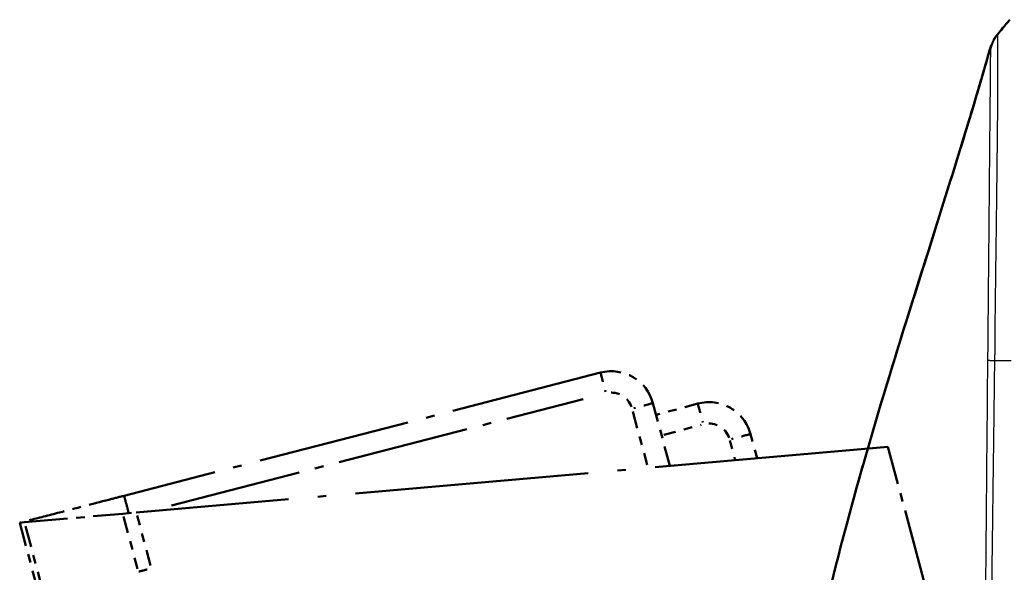
# Model space of a CAD drawing. Units: millimetres. Extents: x 1 to 593, y 1 to 419.
# Drawn here: x 365 to 377, y 46 to 52 of the extents above; entities that cross this region are included whole.
import ezdxf

# ---------------------------------------------------------------- set-up
doc = ezdxf.new("R2010")
doc.units = ezdxf.units.MM
doc.linetypes.add('LONG_DASH_DOTTED', pattern=[0.3001, 0.2362, -0.0295, 0.0049, -0.0295])
for name, color, linetype, lineweight in [('Sichtbar (ISO)', 7, 'Continuous', 50), ('Sichtbar schmal (ISO)', 1, 'Continuous', 25), ('Überlagern (ISO)', 7, 'LONG_DASH_DOTTED', 50)]:
    doc.layers.add(name, color=color, linetype=linetype, lineweight=lineweight)

msp = doc.modelspace()

# ---------------------------------------------------------------- linework, layer by layer
at = {"layer": 'Sichtbar (ISO)'}
for start, end in [(139.118453306, 140.114285721), (140.114285721, 140.783086191)]:
    msp.add_arc((382.42972348, 47.03513043), 7.5, start, end, dxfattribs=at)
for points, weights in [([(376.61912459, 51.77699619), (376.57753115, 51.7257704), (376.54829965, 51.6666125), (376.53287854, 51.60245383)], [1, 0.983483064259, 0.983483064259, 1]), ([(376.59300507, 51.74498373), (376.58537176, 51.73552409), (376.57840481, 51.72553708), (376.57214595, 51.71506663)], [1, 0.994837869599, 0.991313162007, 0.989425877223])]:
    msp.add_rational_spline(points, weights, degree=3, dxfattribs=at)
for points, knots in [([(376.57212592, 51.71508204), (376.57327433, 51.7170046), (376.57472098, 51.71936691), (376.57821883, 51.72484018), (376.58036327, 51.72805927), (376.58586345, 51.73589617), (376.5893941, 51.74060728), (376.59313254, 51.74524389)], [0, 0, 0, 0, 0.0022621785327, 0.0022621785327, 0.0049376308509, 0.0049376308509, 0.0086903138747, 0.0086903138747, 0.0086903138747, 0.0086903138747]), ([(374.33831412, 43.71670339), (374.3471902, 43.76920378), (374.35638136, 43.82221632), (374.37585829, 43.93208154), (374.38623977, 43.98914802), (374.41364555, 44.13679985), (374.43063677, 44.22530641), (374.48876516, 44.51818589), (374.53347122, 44.72798769), (374.71545976, 45.53156651), (374.87548455, 46.14103083), (375.21149915, 47.32146222), (375.38629627, 47.8950162), (375.73203312, 49.00319469), (375.90387975, 49.54231318), (376.15506592, 50.3473486), (376.2403469, 50.62432641), (376.35826204, 51.01626617), (376.39762766, 51.14901217), (376.47078608, 51.39916791), (376.50653668, 51.52365372), (376.53352088, 51.61870531)], [0, 0, 0, 0, 0.0319609706, 0.0319609706, 0.0690121219, 0.0690121219, 0.1312967073, 0.1312967073, 0.2696842288, 0.2696842288, 0.6588675554, 0.6588675554, 1.0200105975, 1.0200105975, 1.3581306941, 1.3581306941, 1.5353022706, 1.5353022706, 1.6335334441, 1.6335334441, 1.7365004514, 1.7365004514, 1.7365004514, 1.7365004514]), ([(374.86704415, 46.09160421), (374.92921619, 46.32440511), (374.99409396, 46.55845908), (375.22390018, 47.36322834), (375.39972959, 47.93884467), (375.74549535, 49.04581377), (375.91639676, 49.58199723), (376.1659848, 50.38270193), (376.25092254, 50.65903535), (376.36785511, 51.04849362), (376.40690183, 51.18047695), (376.47948182, 51.42926029), (376.51708279, 51.56065238), (376.54043295, 51.64308049)], [0.5180586449, 0.5180586449, 0.5180586449, 0.5180586449, 0.6669843559, 0.6669843559, 1.0293894309, 1.0293894309, 1.3654780693, 1.3654780693, 1.5426241345, 1.5426241345, 1.6414624505, 1.6414624505, 1.7454125685, 1.7454125685, 1.7454125685, 1.7454125685]), ([(376.53352091, 51.61870711), (376.53349408, 51.61861158), (376.53346765, 51.61851405), (376.53320524, 51.61750847), (376.5330096, 51.61638105), (376.53279656, 51.61280986), (376.53260005, 51.61010665), (376.53302282, 51.60596766), (376.53132733, 51.60247035), (376.53293443, 51.60268636)], [-3.2713810337, -3.2713810337, -3.2713810337, -3.2713810337, -3.2196169279, -3.2196169279, -2.749696195, -2.749696195, -2.2800551013, -2.2800551013, -2.1163190826, -2.1163190826, -2.1163190826, -2.1163190826]), ([(376.54043295, 51.64308049), (376.53986014, 51.64105907), (376.5392617, 51.63813178), (376.53813674, 51.63339381), (376.53761427, 51.63136332), (376.53708068, 51.62942836)], [-6.9186845674, -6.9186845674, -6.9186845674, -6.9186845674, -5.8907162538, -5.8907162538, -5.0989664283, -5.0989664283, -5.0989664283, -5.0989664283])]:
    msp.add_open_spline(points, degree=3, knots=knots, dxfattribs=at)
msp.add_open_spline([(376.59296497, 51.74499178), (376.59302044, 51.74508569), (376.59306869, 51.74514655), (376.59311033, 51.74517513)], degree=3, dxfattribs=at)
at = {"layer": 'Sichtbar schmal (ISO)'}
msp.add_ellipse((382.43675962, 47.91715308), major_axis=(7.49943233, -0.06504855), ratio=0.0040970095, start_param=2.4265029769, end_param=2.4659767377, dxfattribs=at)
for points, knots in [([(376.5850405, 47.98712212), (376.58504181, 47.98717257), (376.58504312, 47.98722302), (376.58504698, 47.98737191), (376.58504953, 47.98747036), (376.58505541, 47.98769685), (376.58505873, 47.9878249), (376.58506638, 47.9881195), (376.5850707, 47.98828607), (376.58508064, 47.98866932), (376.58508627, 47.98888604), (376.58509921, 47.98938472), (376.58510652, 47.98966676), (376.58512336, 47.99031584), (376.58513288, 47.99068299), (376.58515479, 47.99152811), (376.58516718, 47.99200628), (376.58519569, 47.99310717), (376.5852118, 47.99373023), (376.58524886, 47.99516516), (376.5852698, 47.99597759), (376.5853179, 47.99784937), (376.58534505, 47.99890966), (376.58540732, 48.00135368), (376.58544238, 48.002739), (376.58552249, 48.00593421), (376.5855674, 48.00774677), (376.58566935, 48.01193054), (376.58572599, 48.01430621), (376.58585295, 48.01979463), (376.58592229, 48.0229147), (376.58607382, 48.03012982), (376.58615362, 48.03423657), (376.58627784, 48.0413938), (376.58632601, 48.04443232), (376.58640234, 48.04985106), (376.58643349, 48.05222375), (376.58651706, 48.05908485), (376.58656376, 48.06358196), (376.5866285, 48.07099948), (376.58665085, 48.07391802), (376.58669, 48.07976985), (376.58670858, 48.08269806), (376.58675571, 48.09057865), (376.58678216, 48.09552049), (376.58683608, 48.10685326), (376.58686146, 48.11323414), (376.58691109, 48.12786439), (376.58693275, 48.13610009), (376.58697737, 48.15499147), (376.58699897, 48.16563229), (376.58706148, 48.19007445), (376.58710709, 48.20386764), (376.5872616, 48.23561501), (376.5873882, 48.25358008), (376.58771754, 48.29492687), (376.58793842, 48.31831895), (376.58842274, 48.36539272), (376.58868535, 48.38907169), (376.58908968, 48.42447787), (376.58922592, 48.43622757), (376.58962484, 48.47028366), (376.5898905, 48.49256438), (376.59052705, 48.54575383), (376.59089851, 48.5766213), (376.59175779, 48.64742015), (376.59224833, 48.68729514), (376.5932672, 48.76813094), (376.59379638, 48.80908377), (376.59509865, 48.90819432), (376.59587764, 48.96619835), (376.59677686, 49.03381046), (376.5969092, 49.04377717), (376.5976416, 49.09907441), (376.59823641, 49.14415616), (376.59939109, 49.23175421), (376.59995167, 49.27429677), (376.60133659, 49.37910295), (376.60215876, 49.44103028), (376.60341134, 49.53647624), (376.60385436, 49.57047876), (376.60469299, 49.63574665), (376.60508972, 49.66704267), (376.60628033, 49.7624969), (376.60704381, 49.82593118), (376.60799952, 49.90815168), (376.60822606, 49.9278641), (376.60910093, 50.00485964), (376.60972103, 50.06130344), (376.61057027, 50.13903379), (376.61081085, 50.16114912), (376.6114843, 50.22309195), (376.61191322, 50.26252906), (376.61246018, 50.31174278), (376.61257549, 50.32206443), (376.61309726, 50.36860638), (376.61350537, 50.40434531), (376.6142429, 50.46861548), (376.61457309, 50.49731335), (376.61502264, 50.53698064), (376.61514992, 50.54828134), (376.61549415, 50.57912657), (376.61570725, 50.59853812), (376.61615016, 50.63992171), (376.61637753, 50.66182696), (376.61667432, 50.69174022), (376.61675451, 50.69997363), (376.61700571, 50.72627462), (376.61716919, 50.74418674), (376.61754207, 50.78709128), (376.61774167, 50.81187994), (376.61815878, 50.86794581), (376.61836362, 50.89893866), (376.61877638, 50.96857812), (376.61896692, 51.00673136), (376.61932004, 51.08561643), (376.6194764, 51.12598375), (376.61976448, 51.20283507), (376.61989494, 51.23936694), (376.62007622, 51.28788325), (376.62012741, 51.30128202), (376.62021925, 51.32469958), (376.62025974, 51.33481941), (376.62040026, 51.36930395), (376.62050265, 51.39285835), (376.62062021, 51.42051483), (376.62064166, 51.42558091), (376.62070954, 51.44172895), (376.6207545, 51.45260464), (376.62086561, 51.48053859), (376.62092725, 51.49716472), (376.62104208, 51.53380499), (376.62108669, 51.55334033), (376.62111629, 51.58665011), (376.62111094, 51.60082224), (376.62106603, 51.62457102), (376.62103457, 51.63446745), (376.62094302, 51.65379337), (376.62087641, 51.66315617), (376.62067708, 51.68667345), (376.62052964, 51.69986862), (376.62023466, 51.72570735), (376.62011538, 51.73771807), (376.61996841, 51.75301843), (376.61993938, 51.7578306), (376.61992975, 51.76773494), (376.61992955, 51.77214712), (376.6192304, 51.77568354), (376.61866231, 51.77576865), (376.61855181, 51.77607173), (376.61870053, 51.77631042), (376.61907851, 51.77692166), (376.61909354, 51.77694596), (376.61910891, 51.77697081), (376.61912461, 51.77699621)], [1.0078167225, 1.0078167225, 1.0078167225, 1.0078167225, 1.0078463602, 1.0078463602, 1.007904176, 1.007904176, 1.0079793367, 1.0079793367, 1.0080770455, 1.0080770455, 1.008204067, 1.008204067, 1.0083691949, 1.0083691949, 1.0085838611, 1.0085838611, 1.0088629273, 1.0088629273, 1.0092257133, 1.0092257133, 1.0096973351, 1.0096973351, 1.0103104435, 1.0103104435, 1.0111074844, 1.0111074844, 1.0121436375, 1.0121436375, 1.0134906366, 1.0134906366, 1.0152417354, 1.0152417354, 1.0175181638, 1.0175181638, 1.0191843692, 1.0191843692, 1.0204775207, 1.0204775207, 1.0229183634, 1.0229183634, 1.0245005313, 1.0245005313, 1.0260914588, 1.0260914588, 1.0287903418, 1.0287903418, 1.0322988897, 1.0322988897, 1.0368600021, 1.0368600021, 1.0427894481, 1.0427894481, 1.0504977279, 1.0504977279, 1.0605184917, 1.0605184917, 1.0735454845, 1.0735454845, 1.0867325316, 1.0867325316, 1.093288295, 1.093288295, 1.1057497146, 1.1057497146, 1.1230954515, 1.1230954515, 1.1456449093, 1.1456449093, 1.1689570376, 1.1689570376, 1.2022638878, 1.2022638878, 1.2080300532, 1.2080300532, 1.2342924381, 1.2342924381, 1.2593919171, 1.2593919171, 1.2965420505, 1.2965420505, 1.3173088003, 1.3173088003, 1.3366841807, 1.3366841807, 1.3768214471, 1.3768214471, 1.3895666679, 1.3895666679, 1.426871659, 1.426871659, 1.4418504027, 1.4418504027, 1.4691375709, 1.4691375709, 1.4764156332, 1.4764156332, 1.5020805284, 1.5020805284, 1.5232716596, 1.5232716596, 1.5317804254, 1.5317804254, 1.5466303738, 1.5466303738, 1.5637701335, 1.5637701335, 1.5703226105, 1.5703226105, 1.5848037341, 1.5848037341, 1.6053991053, 1.6053991053, 1.6321730879, 1.6321730879, 1.6669792652, 1.6669792652, 1.7065645731, 1.7065645731, 1.7455755719, 1.7455755719, 1.7608568347, 1.7608568347, 1.7728129365, 1.7728129365, 1.8022593098, 1.8022593098, 1.8089464284, 1.8089464284, 1.8237972872, 1.8237972872, 1.8480253612, 1.8480253612, 1.8795218574, 1.8795218574, 1.9052152114, 1.9052152114, 1.925176084, 1.925176084, 1.9462426172, 1.9462426172, 1.9813370442, 1.9813370442, 2.023573301, 2.023573301, 2.0471224036, 2.0471224036, 2.0801736839, 2.0801736839, 2.1032811523, 2.1032811523, 2.115820483, 2.115820483, 2.115820483, 2.1163190174, 2.1163190174, 2.1163190174, 2.1163190174]), ([(376.53287854, 51.60245383), (376.53288128, 51.60244553), (376.53288413, 51.60243752), (376.53288707, 51.60242978), (376.5329611, 51.602235), (376.53309809, 51.60221589), (376.53349509, 51.60189846), (376.53371755, 51.6011945), (376.53389069, 51.59676654), (376.53375411, 51.59216144), (376.53351854, 51.581988), (376.53341374, 51.57706319), (376.53312484, 51.56148493), (376.53294587, 51.54939473), (376.53264408, 51.52357691), (376.53251609, 51.51046855), (376.53231514, 51.48728377), (376.53224043, 51.47808934), (376.53208945, 51.459204), (376.53201326, 51.4495637), (376.53183015, 51.42648576), (376.53172066, 51.41275276), (376.53146159, 51.38054742), (376.53130882, 51.36170642), (376.53102015, 51.3264393), (376.53088845, 51.31045875), (376.53066425, 51.28364013), (376.53057628, 51.27320552), (376.53044425, 51.25772043), (376.53040263, 51.25286342), (376.53017412, 51.22635331), (376.5299745, 51.20379431), (376.52967467, 51.17075986), (376.52958592, 51.16106637), (376.52937887, 51.13863661), (376.52925921, 51.12580388), (376.52882208, 51.07934067), (376.52848589, 51.04435886), (376.52777347, 50.970805), (376.52739673, 50.93218739), (376.52666433, 50.85678912), (376.52631165, 50.82034931), (376.52567614, 50.75390904), (376.52539601, 50.72436333), (376.52489561, 50.67096556), (376.52467644, 50.64737302), (376.52430079, 50.60656864), (376.52414502, 50.58954184), (376.52391776, 50.56455283), (376.52384682, 50.55673181), (376.52358982, 50.52832255), (376.52340307, 50.50752431), (376.52305287, 50.46825781), (376.52288957, 50.44984926), (376.52263066, 50.42061227), (376.52253592, 50.40990366), (376.52220336, 50.37232226), (376.52196265, 50.34514665), (376.52142136, 50.2842812), (376.52111912, 50.25042811), (376.52072403, 50.20633993), (376.52063629, 50.19655974), (376.5202177, 50.14992508), (376.51988153, 50.11255791), (376.51935026, 50.05385541), (376.51916001, 50.03289175), (376.5184915, 49.95918021), (376.51800843, 49.90563455), (376.51735049, 49.83261474), (376.51718213, 49.8139179), (376.5164807, 49.73593116), (376.51594195, 49.67576224), (376.51512929, 49.58524663), (376.51486243, 49.5555728), (376.51430415, 49.49368885), (376.51401212, 49.46144722), (376.51319134, 49.37093054), (376.51265803, 49.31218483), (376.51175632, 49.21271991), (376.51139042, 49.17233433), (376.51063434, 49.08916337), (376.51024368, 49.04635331), (376.5097595, 48.9938337), (376.50967203, 48.98436624), (376.50907741, 48.92013193), (376.50856089, 48.8649817), (376.50767613, 48.77067896), (376.50731002, 48.73169226), (376.50659231, 48.65471339), (376.50624069, 48.61673035), (376.50562547, 48.54930058), (376.50536021, 48.51990635), (376.50491033, 48.46926171), (376.50472401, 48.44804874), (376.50444386, 48.41561495), (376.50434829, 48.40442733), (376.50406276, 48.37072042), (376.50387516, 48.34818577), (376.5035031, 48.30337733), (376.50331862, 48.28110375), (376.5029879, 48.24170891), (376.50284257, 48.22458481), (376.50258012, 48.19430529), (376.50246432, 48.18114595), (376.50225343, 48.15787788), (376.50215971, 48.14776594), (376.50198731, 48.12988528), (376.50191014, 48.12211431), (376.50176759, 48.10837204), (376.50170359, 48.10239927), (376.50158559, 48.09183613), (376.50153269, 48.08724482), (376.5014455, 48.07994932), (376.50141248, 48.07724419), (376.50134512, 48.07184987), (376.50131079, 48.06916066), (376.50122154, 48.06232411), (376.50116557, 48.0581775), (376.50107725, 48.05183606), (376.50104617, 48.04964028), (376.50097398, 48.04461615), (376.50093256, 48.04178805), (376.50083301, 48.03509769), (376.5007743, 48.03123599), (376.50066892, 48.02440602), (376.50062259, 48.02143723), (376.50054003, 48.01618612), (376.50050393, 48.01390349), (376.50043988, 48.00986582), (376.50041196, 48.00811058), (376.50036252, 48.00500565), (376.50034101, 48.00365584), (376.50030296, 48.00126801), (376.50028642, 48.00022992), (376.50025717, 47.99839347), (376.50024446, 47.99759507), (376.50022199, 47.99618263), (376.50021223, 47.99556855), (376.50019496, 47.99448217), (376.50018746, 47.99400985), (376.5001742, 47.99317425), (376.50016844, 47.99281096), (376.50015825, 47.99216823), (376.50015382, 47.99188878), (376.50014599, 47.9913944), (376.50014259, 47.99117946), (376.50013657, 47.99079918), (376.50013396, 47.99063384), (376.50012933, 47.99034133), (376.50012732, 47.99021415), (376.50012376, 47.98998914), (376.50012222, 47.98989131), (376.50011948, 47.98971824), (376.50011829, 47.98964299), (376.50011619, 47.98950985), (376.50011528, 47.98945197), (376.50011379, 47.9893579), (376.50011322, 47.98932173), (376.50011265, 47.98928555), (376.50011073, 47.98916417), (376.50010882, 47.98904279), (376.5001069, 47.98892141)], [-2.1163188923, -2.1163188923, -2.1163188923, -2.1163188923, -2.115820483, -2.115820483, -2.115820483, -2.1032811523, -2.1032811523, -2.0801736839, -2.0801736839, -2.0471224036, -2.0471224036, -2.023573301, -2.023573301, -1.9813370442, -1.9813370442, -1.9462426172, -1.9462426172, -1.925176084, -1.925176084, -1.9052152114, -1.9052152114, -1.8795218574, -1.8795218574, -1.8480253612, -1.8480253612, -1.8237972872, -1.8237972872, -1.8089464284, -1.8089464284, -1.8022593098, -1.8022593098, -1.7728129365, -1.7728129365, -1.7608568347, -1.7608568347, -1.7455755719, -1.7455755719, -1.7065645731, -1.7065645731, -1.6669792652, -1.6669792652, -1.6321730879, -1.6321730879, -1.6053991053, -1.6053991053, -1.5848037341, -1.5848037341, -1.5703226105, -1.5703226105, -1.5637701335, -1.5637701335, -1.5466303738, -1.5466303738, -1.5317804254, -1.5317804254, -1.5232716596, -1.5232716596, -1.5020805284, -1.5020805284, -1.4764156332, -1.4764156332, -1.4691375709, -1.4691375709, -1.4418504027, -1.4418504027, -1.426871659, -1.426871659, -1.3895666679, -1.3895666679, -1.3768214471, -1.3768214471, -1.3366841807, -1.3366841807, -1.3173088003, -1.3173088003, -1.2965420505, -1.2965420505, -1.2593919171, -1.2593919171, -1.2342924381, -1.2342924381, -1.2080300532, -1.2080300532, -1.2022638878, -1.2022638878, -1.1689570376, -1.1689570376, -1.1456449093, -1.1456449093, -1.1230954515, -1.1230954515, -1.1057497146, -1.1057497146, -1.093288295, -1.093288295, -1.0867325316, -1.0867325316, -1.0735454845, -1.0735454845, -1.0605184917, -1.0605184917, -1.0504977279, -1.0504977279, -1.0427894481, -1.0427894481, -1.0368600021, -1.0368600021, -1.0322988897, -1.0322988897, -1.0287903418, -1.0287903418, -1.0260914588, -1.0260914588, -1.0245005313, -1.0245005313, -1.0229183634, -1.0229183634, -1.0204775207, -1.0204775207, -1.0191843692, -1.0191843692, -1.0175181638, -1.0175181638, -1.0152417354, -1.0152417354, -1.0134906366, -1.0134906366, -1.0121436375, -1.0121436375, -1.0111074844, -1.0111074844, -1.0103104435, -1.0103104435, -1.0096973351, -1.0096973351, -1.0092257133, -1.0092257133, -1.0088629273, -1.0088629273, -1.0085838611, -1.0085838611, -1.0083691949, -1.0083691949, -1.008204067, -1.008204067, -1.0080770455, -1.0080770455, -1.0079793367, -1.0079793367, -1.007904176, -1.007904176, -1.0078463602, -1.0078463602, -1.0078018864, -1.0078018864, -1.0077676758, -1.0077676758, -1.0077462942, -1.0077462942, -1.0077462942, -1.0076745558, -1.0076745558, -1.0076745558, -1.0076745558]), ([(376.50008102, 47.98892105), (376.49677901, 47.76614558), (376.49622801, 47.54860529), (376.49204718, 47.12909634), (376.4900894, 46.92850519), (376.4868467, 46.56250813), (376.4853986, 46.39695882), (376.48165363, 45.97705601), (376.47945244, 45.72288162), (376.47723733, 45.46869883), (376.47466752, 45.1738148), (376.47225995, 44.87869051), (376.46867271, 44.45916483), (376.46748569, 44.33416696), (376.46608512, 44.15090478), (376.46569769, 44.09282887), (376.46416049, 43.85402129), (376.46259456, 43.67320866), (376.46164719, 43.3251369), (376.46352103, 43.15829411), (376.45873819, 42.99907467)], [-1.00767454213, -1.00767454213, -1.00767454213, -1.00767454213, -0.87600296136, -0.87600296136, -0.75582575689, -0.75582575689, -0.65641748581, -0.65641748581, -0.50388383792, -0.50388383792, -0.50388383792, -0.32692561082, -0.32692561082, -0.25193091232, -0.25193091232, -0.21715077069, -0.21715077069, -0.10857288462, -0.10857288462, -0.00912651306, -0.00912651306, -0.00912651306, -0.00912651306]), ([(376.52064856, 42.99907467), (376.52623628, 43.16335972), (376.52519621, 43.32771756), (376.52831791, 43.67297524), (376.53106795, 43.85393248), (376.53388785, 44.0928399), (376.53457397, 44.1508015), (376.53690664, 44.33374213), (376.53871758, 44.45872048), (376.54433795, 44.87860295), (376.54807499, 45.17350456), (376.55196238, 45.46840829), (376.55531322, 45.72260806), (376.5586233, 45.97680181), (376.56414309, 46.39667036), (376.56627807, 46.5623423), (376.57098863, 46.92826747), (376.57372145, 47.12855923), (376.57950763, 47.54829444), (376.58085039, 47.767529), (376.58495483, 47.98712679)], [0.00997230714, 0.00997230714, 0.00997230714, 0.00997230714, 0.10857288462, 0.10857288462, 0.21715077069, 0.21715077069, 0.25193091232, 0.25193091232, 0.32692561082, 0.32692561082, 0.50388383792, 0.50388383792, 0.50388383792, 0.65641748581, 0.65641748581, 0.75582575689, 0.75582575689, 0.87600296136, 0.87600296136, 1.00767454206, 1.00767454206, 1.00767454206, 1.00767454206])]:
    msp.add_open_spline(points, degree=3, knots=knots, dxfattribs=at)
msp.add_rational_spline([(376.58495483, 47.98712679), (376.5447032, 47.98793139), (376.51597926, 47.98853863), (376.50008102, 47.98892105)], [1, 0.984936862454, 0.984936862454, 1], degree=3, dxfattribs=at)
at = {"layer": 'Überlagern (ISO)', "ltscale": 7.483731}
msp.add_line((372.01377076, 47.84944269), (366.49089463, 46.42112981), dxfattribs=at)
at = {"layer": 'Überlagern (ISO)', "ltscale": 6.46275}
msp.add_line((367.04141483, 46.30753225), (371.81083298, 47.54098765), dxfattribs=at)
at = {"layer": 'Überlagern (ISO)', "ltscale": 0.987752}
msp.add_line((372.81680542, 46.76746982), (372.62192368, 47.49477839), dxfattribs=at)
at = {"layer": 'Überlagern (ISO)', "ltscale": 0.655849}
msp.add_line((373.14094765, 47.48960621), (372.65798474, 47.36019669), dxfattribs=at)
at = {"layer": 'Überlagern (ISO)', "ltscale": 0.839493}
msp.add_line((372.38907897, 47.397839), (372.55471242, 46.77968652), dxfattribs=at)
at = {"layer": 'Überlagern (ISO)', "ltscale": 0.590254}
msp.add_line((372.74627297, 47.127293), (373.18093918, 47.24376146), dxfattribs=at)
at = {"layer": 'Überlagern (ISO)', "ltscale": 0.292801}
msp.add_line((373.51448368, 47.06147472), (373.57226672, 46.84582549), dxfattribs=at)
at = {"layer": 'Überlagern (ISO)', "ltscale": 0.380317}
msp.add_line((373.82836803, 46.85597008), (373.75332008, 47.13605282), dxfattribs=at)
at = {"layer": 'Überlagern (ISO)', "ltscale": 11.474483}
msp.add_line((375.34571194, 46.98872048), (366.63277013, 46.22643684), dxfattribs=at)
at = {"layer": 'Überlagern (ISO)', "ltscale": 3.749873}
msp.add_line((376.0855013, 44.227789), (375.34571194, 46.98872048), dxfattribs=at)
at = {"layer": 'Überlagern (ISO)', "ltscale": 0.223531}
msp.add_line((366.47565853, 46.21269136), (366.63277013, 46.22643684), dxfattribs=at)
at = {"layer": 'Überlagern (ISO)', "ltscale": 0.221122}
msp.add_line((365.280664, 46.10814288), (365.33585906, 46.11297182), dxfattribs=at)
at = {"layer": 'Überlagern (ISO)', "ltscale": 2.119714}
msp.add_line((365.33585906, 46.11297182), (366.47565853, 46.21269136), dxfattribs=at)
at = {"layer": 'Überlagern (ISO)', "ltscale": 0.82317}
msp.add_line((366.4846815, 46.17901717), (366.64709497, 45.57288186), dxfattribs=at)
at = {"layer": 'Überlagern (ISO)', "ltscale": 0.791403}
msp.add_line((366.79759151, 45.61131509), (366.64144494, 46.19406201), dxfattribs=at)
at = {"layer": 'Überlagern (ISO)', "ltscale": 1.171084}
msp.add_line((365.280664, 46.10814288), (365.51171345, 45.2458546), dxfattribs=at)
at = {"layer": 'Überlagern (ISO)', "ltscale": 1.045926}
msp.add_line((365.55368203, 45.30004545), (365.34732343, 46.07018623), dxfattribs=at)
at = {"layer": 'Überlagern (ISO)', "ltscale": 1.024544}
msp.add_arc((372.13896076, 47.36536887), 0.5, 15, 104.5, dxfattribs=at)
at = {"layer": 'Überlagern (ISO)', "ltscale": 0.460996}
msp.add_arc((372.13839565, 47.36747604), 0.25, 19.475, 100.025, dxfattribs=at)
at = {"layer": 'Überlagern (ISO)', "ltscale": 1.030268}
msp.add_arc((373.27035717, 47.0066433), 0.5, 15, 105, dxfattribs=at)
at = {"layer": 'Überlagern (ISO)', "ltscale": 0.463572}
msp.add_arc((373.26979206, 47.00875047), 0.25, 19.5, 100.5, dxfattribs=at)
at = {"layer": 'Überlagern (ISO)', "ltscale": 0.460987}
for centre, major_axis, ratio, start_param, end_param in [((372.07636576, 47.60740578), (-0.062595, 0.24203691), 0.0000780774, 0.0780944833, 1.4839619705), ((373.20565241, 47.24812476), (-0.06470476, 0.24148146), 0.00001, 0.0780800704, 1.4839660172)]:
    msp.add_ellipse(centre, major_axis=major_axis, ratio=ratio, start_param=start_param, end_param=end_param, dxfattribs=at)
at = {"layer": 'Überlagern (ISO)', "ltscale": 0.463564}
for centre in [(372.38044222, 47.43007363), (373.51183863, 47.07134806)]:
    msp.add_ellipse(centre, major_axis=(0.24148146, 0.06470476), ratio=0.0087265353, start_param=0.0785399124, end_param=1.4922583364, dxfattribs=at)
at = {"layer": 'Überlagern (ISO)', "ltscale": 0.198458}
msp.add_ellipse((366.80818336, 45.58167822), major_axis=(0.24148146, 0.06470476), ratio=0.0085944204, start_param=4.0625307133, end_param=4.6679370245, dxfattribs=at)
at = {"layer": 'Überlagern (ISO)', "ltscale": 1.764752}
msp.add_open_spline([(366.49089463, 46.42112981), (366.43197722, 46.40589273), (366.37310937, 46.39066847), (366.12038242, 46.32530883), (365.92791575, 46.27553357), (365.74081284, 46.22714547), (365.61793943, 46.19536824), (365.49546185, 46.16369338), (365.34843061, 46.12566852), (365.31218215, 46.11629403), (365.28066401, 46.10814289)], degree=3, knots=[-1.95940523093, -1.95940523093, -1.95940523093, -1.95940523093, -1.92219642838, -1.92219642838, -1.79906044682, -1.79906044682, -1.79906044682, -1.71819511981, -1.71819511981, -1.69083509339, -1.69083509339, -1.69083509339, -1.69083509339], dxfattribs=at)
at = {"layer": 'Überlagern (ISO)', "ltscale": 0.861749}
msp.add_open_spline([(366.54284323, 46.22725501), (366.52686608, 46.28688254), (366.51429274, 46.33380686), (366.49583316, 46.40269896), (366.49287004, 46.41375747), (366.49089463, 46.42112981)], degree=3, knots=[0.00293868271, 0.00293868271, 0.00293868271, 0.00293868271, 0.0654983188, 0.0654983188, 0.13456811846, 0.13456811846, 0.13456811846, 0.13456811846], dxfattribs=at)
at = {"layer": 'Überlagern (ISO)', "ltscale": 0.019215}
msp.add_open_spline([(366.5454014, 46.21879307), (366.54444985, 46.221626), (366.54359565, 46.22444694), (366.54284323, 46.22725501)], degree=3, dxfattribs=at)

doc.saveas('drawing.dxf')
